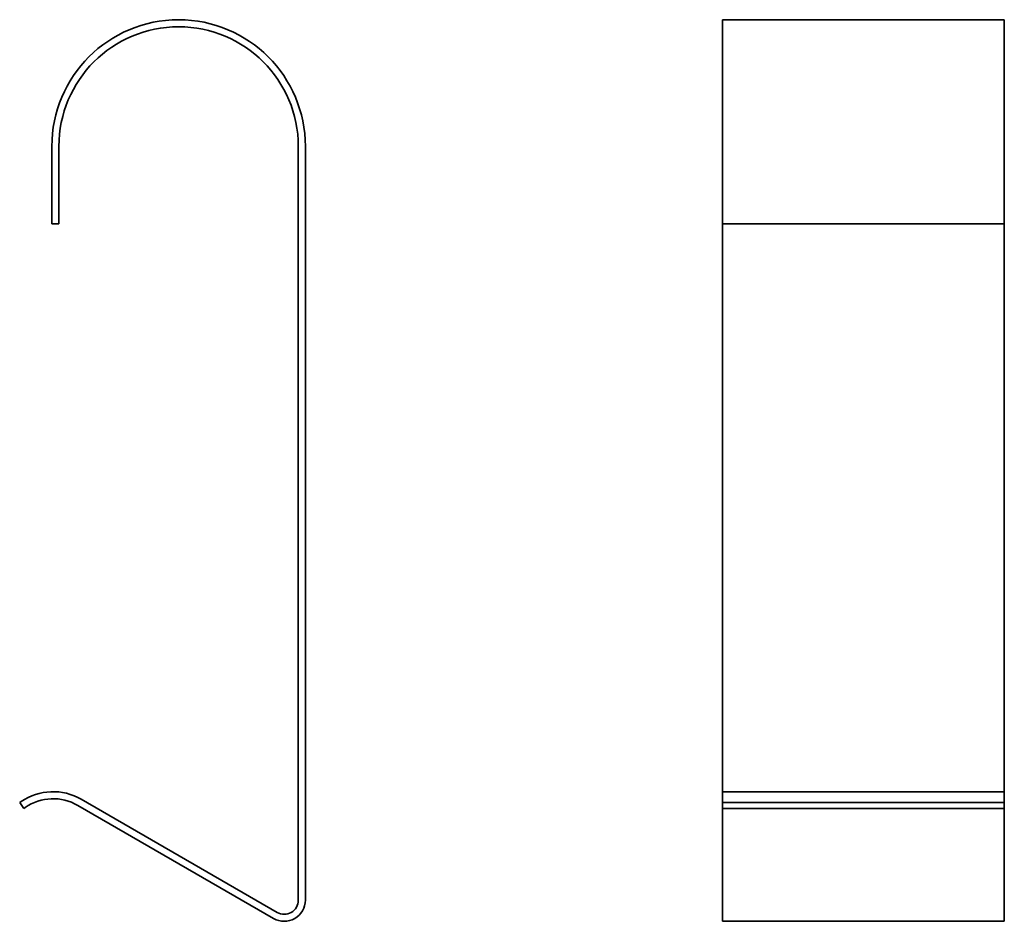
# Model space of a CAD drawing. Units: millimetres. Extents: x 82.9 to 152.8, y 71.6 to 135.6.
import ezdxf

# ---------------------------------------------------------------- set-up
doc = ezdxf.new("R2010")
doc.units = ezdxf.units.MM
doc.layers.add('Visible Edges(DIN)', color=7, linetype='Continuous', lineweight=35)

msp = doc.modelspace()

# ---------------------------------------------------------------- linework, layer by layer
at = {"layer": 'Visible Edges(DIN)'}
for p, q in [((132.847, 135.579), (132.847, 126.579)), ((132.847, 135.579), (152.847, 135.579)), ((152.847, 126.579), (152.847, 135.579)), ((85.212, 126.579), (85.212, 121.079)), ((85.712, 126.579), (85.712, 121.079)), ((102.712, 73.079), (102.712, 126.579)), ((103.212, 73.079), (103.212, 126.579)), ((132.847, 121.079), (132.847, 126.579)), ((152.847, 126.579), (152.847, 121.079)), ((85.712, 121.079), (85.212, 121.079)), ((152.847, 121.079), (132.847, 121.079)), ((132.847, 80.779), (132.847, 121.079)), ((152.847, 80.779), (152.847, 121.079)), ((132.847, 80.779), (132.847, 80.074)), ((152.847, 80.779), (132.847, 80.779)), ((152.847, 80.779), (152.847, 80.074)), ((82.928, 80.001), (83.034, 80.074)), ((82.928, 80.001), (83.212, 79.589)), ((87.053, 79.81), (100.962, 71.78)), ((87.303, 80.243), (101.212, 72.213)), ((132.847, 80.001), (132.847, 80.074)), ((132.847, 80.001), (132.847, 79.589)), ((152.847, 80.001), (132.847, 80.001)), ((152.847, 80.001), (152.847, 80.074)), ((152.847, 80.001), (152.847, 79.589)), ((83.212, 79.589), (83.318, 79.662)), ((132.847, 71.78), (132.847, 79.589)), ((132.847, 79.589), (152.847, 79.589)), ((152.847, 79.589), (152.847, 71.78)), ((132.847, 71.78), (132.847, 71.579)), ((132.847, 71.579), (152.847, 71.579)), ((152.847, 71.579), (152.847, 71.78))]:
    msp.add_line(p, q, dxfattribs=at)
for centre, radius, start, end in [((94.212, 126.579), 9, 0, 180), ((94.212, 126.579), 8.5, 0, 180), ((85.303, 76.779), 4, 60, 124.55869), ((85.303, 76.779), 3.5, 60, 124.55869), ((101.712, 73.079), 1.5, 240, 0), ((101.712, 73.079), 1, 240, 0)]:
    msp.add_arc(centre, radius, start, end, dxfattribs=at)

doc.saveas('drawing.dxf')
